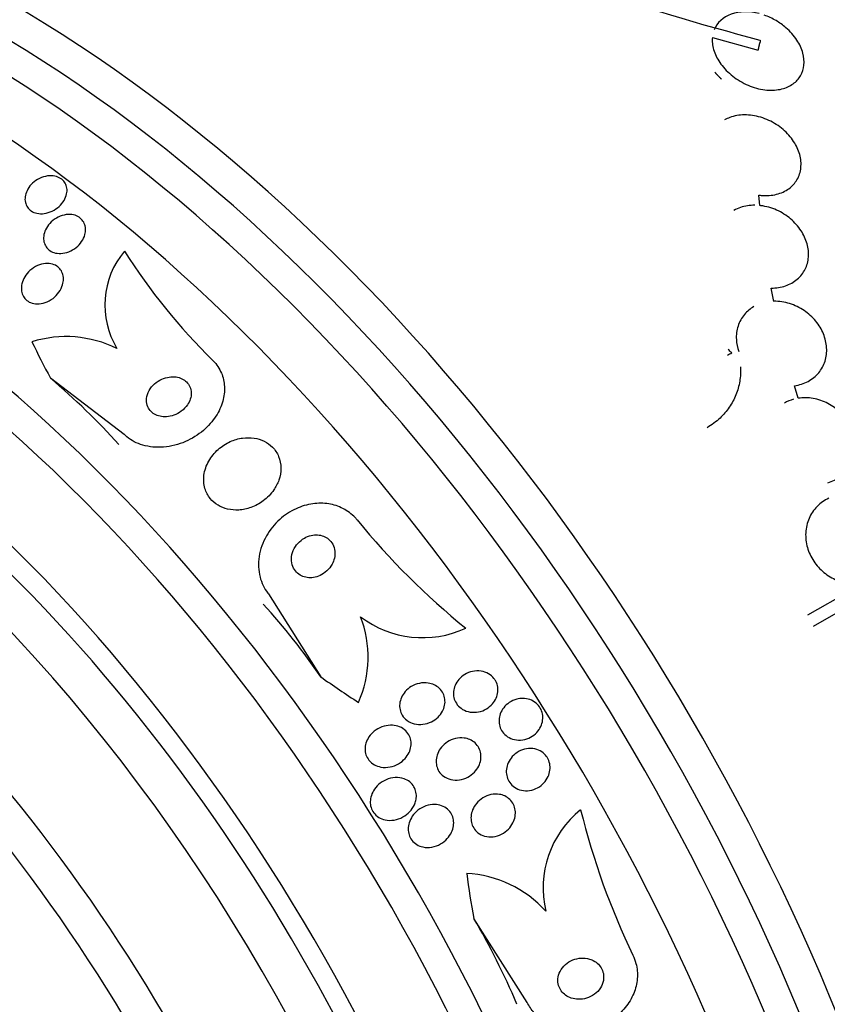
# Model space of a CAD drawing. Units: millimetres. Extents: x 0 to 1297, y 0 to 1228.
# Drawn here: x 544 to 560, y 244 to 263 of the extents above; entities that cross this region are included whole.
import ezdxf
from ezdxf import colors
from ezdxf.entities.mleader import LeaderData, LeaderLine
from ezdxf.math import Vec2, Vec3

# ---------------------------------------------------------------- set-up
doc = ezdxf.new("R2010")
doc.units = ezdxf.units.MM
doc.layers.add('DV7_Défaut', color=7, linetype='Continuous')
doc.layers.add('Défaut', color=7, linetype='Continuous')

# ---------------------------------------------------------------- blocks, each defined once
blk = doc.blocks.new('_DOT')
at = {"color": 0}
blk.add_line((0, 0), (-1, 0), dxfattribs=at)
at = {"color": 0, "const_width": 0.333}
blk.add_lwpolyline([(-0.1665, 0, 1), (0.1665, 0, 1)], format="xyb", close=True, dxfattribs=at)
blk = doc.blocks.new('SE6')
at = {"layer": 'DV7_Défaut', "color": 7, "linetype": 'Continuous'}
for p, q in [((557.388, 262.83), (558.286, 262.581)), ((558.322, 262.781), (558.322, 262.737)), ((558.318, 259.538), (558.301, 259.741)), ((558.592, 257.659), (558.542, 257.92)), ((545.857, 255.051), (544.413, 256.154)), ((559.071, 255.759), (558.998, 256.005)), ((560.414, 252.172), (559.254, 251.503)), ((560.525, 251.954), (559.366, 251.285)), ((548.687, 251.923), (549.71, 250.298)), ((553.759, 243.914), (552.712, 245.559))]:
    blk.add_line(p, q, dxfattribs=at)
for centre, radius, start, end in [((571.781, 313.832), 52.795, 247.3215, 255.2303), ((547.128, 257.586), 1.65, 140.0574, 211.0711), ((555.993, 265.056), 11.988, 212.3294, 225.5391), ((544.717, 254.721), 2.247, 63.6267, 107.2601), ((556.721, 258.556), 2.175, 296.302, 298.758), ((555.219, 254.044), 3.644, 45.6252, 47.148), ((561.677, 262.528), 14.505, 219.1372, 231.0207), ((548.434, 250.684), 2.204, 336.2155, 21.0073), ((551.707, 253.079), 2.014, 232.8673, 294.8178), ((556.034, 246.159), 1.964, 128.6923, 193.4481), ((568.931, 251.154), 14.543, 193.7687, 205.7379), ((552.462, 244.209), 2.234, 41.9658, 87.1993)]:
    blk.add_arc(centre, radius, start, end, dxfattribs=at)
for centre, major_axis, ratio, start_param, end_param in [((572.399, 258.182), (-13, 22.517), 0.57735, 3.146699, 6.2842), ((569.924, 256.753), (11.25, -19.486), 0.57735, 0, 3.428468), ((557.437, 249.544), (13.417, -23.239), 0.57735, 0.180825, 2.960768), ((558.321, 250.055), (13.173, -22.816), 0.57735, 0.274513, 2.86708), ((557.897, 249.81), (13.294, -23.026), 0.57735, 0.280237, 2.861356), ((559.028, 250.463), (12.953, -22.435), 0.57735, 0.333705, 2.807888), ((561.503, 251.892), (11.988, -20.764), 0.57735, 0.452572, 2.666828), ((561.857, 252.096), (11.823, -20.477), 0.57735, 0.498917, 2.642675), ((543.649, 241.584), (13.417, -23.239), 0.57735, 0, 3.401435), ((543.189, 241.318), (13.294, -23.026), 0.57735, 0, 3.446829), ((542.765, 241.073), (13.173, -22.816), 0.57735, 0, 3.441293), ((542.058, 240.665), (12.953, -22.435), 0.57735, 0, 3.33878), ((539.583, 239.236), (11.988, -20.764), 0.57735, 0, 3.616357), ((539.229, 239.032), (11.823, -20.477), 0.57735, 0, 3.66077), ((538.316, 238.505), (11, -19.053), 0.57735, 0, 3.141593), ((538.316, 238.505), (11.327, -19.62), 0.57735, 0, 3.514416), ((537.609, 238.096), (11, -19.053), 0.57735, 0.007771, 3.142125), ((536.548, 237.484), (10.25, -17.754), 0.57735, 0, 3.141593), ((535.947, 237.137), (10.25, -17.754), 0.57735, 0, 3.141593), ((557.6, 259.311), (-13.756, 7.062), 0.765152, 0.784973, 0.842689), ((537.27, 249.954), (10.675, -5.48), 0.765152, 1.112293, 1.272862), ((534.073, 236.055), (9.453, -16.373), 0.57735, 0, 3.726111), ((534.073, 236.055), (9.45, -16.368), 0.57735, 0, 3.72383), ((534.073, 236.055), (9.25, -16.021), 0.57735, 0, 3.462818), ((533.278, 235.596), (9, -15.588), 0.57735, 0, 3.519205), ((532.64, 235.227), (8.75, -15.155), 0.57735, 0, 3.452602), ((540.1, 246.826), (10.675, -5.48), 0.765152, 0.951724, 1.112293), ((557.6, 259.311), (-13.756, 7.062), 0.765152, 1.381897, 1.440156), ((564.824, 247.905), (2.502, -15.259), 0.797754, 4.677691, 4.735407), ((545.069, 238.982), (-1.942, 11.842), 0.797754, 5.005011, 5.16558)]:
    blk.add_ellipse(centre, major_axis=major_axis, ratio=ratio, start_param=start_param, end_param=end_param, dxfattribs=at)
for points, knots in [([(558.304, 263.3), (558.114, 263.348), (557.921, 263.347), (557.598, 263.234), (557.479, 263.124), (557.423, 262.985)], [0, 0, 0, 0, 0.5, 0.5, 1, 1, 1, 1]), ([(557.388, 262.83), (557.386, 262.813), (557.386, 262.795), (557.386, 262.778), (557.386, 262.698), (557.403, 262.615), (557.434, 262.534), (557.467, 262.447), (557.517, 262.361), (557.58, 262.281), (557.646, 262.196), (557.729, 262.117), (557.82, 262.049), (557.914, 261.981), (558.02, 261.922), (558.13, 261.879), (558.236, 261.838), (558.349, 261.811), (558.458, 261.802), (558.559, 261.794), (558.659, 261.801), (558.749, 261.824), (558.832, 261.844), (558.909, 261.879), (558.971, 261.925), (559.032, 261.968), (559.081, 262.023), (559.117, 262.084), (559.152, 262.146), (559.174, 262.216), (559.182, 262.289), (559.191, 262.365), (559.183, 262.447), (559.162, 262.527), (559.139, 262.613), (559.099, 262.7), (559.045, 262.781), (558.989, 262.868), (558.915, 262.951), (558.831, 263.024), (558.772, 263.075), (558.706, 263.122), (558.636, 263.163), (558.563, 263.206), (558.485, 263.242), (558.404, 263.27)], [0, 0, 0, 0, 0.015133, 0.015133, 0.015133, 0.084714, 0.084714, 0.084714, 0.15958, 0.15958, 0.15958, 0.239065, 0.239065, 0.239065, 0.320215, 0.320215, 0.320215, 0.398661, 0.398661, 0.398661, 0.471175, 0.471175, 0.471175, 0.537882, 0.537882, 0.537882, 0.601696, 0.601696, 0.601696, 0.666216, 0.666216, 0.666216, 0.734382, 0.734382, 0.734382, 0.807862, 0.807862, 0.807862, 0.886431, 0.886431, 0.886431, 0.941556, 0.941556, 0.941556, 1, 1, 1, 1]), ([(558.301, 259.741), (558.316, 259.739), (558.332, 259.737), (558.347, 259.736), (558.45, 259.727), (558.553, 259.734), (558.647, 259.758), (558.735, 259.78), (558.817, 259.818), (558.886, 259.867), (558.951, 259.915), (559.006, 259.975), (559.046, 260.042), (559.067, 260.079), (559.085, 260.117), (559.098, 260.157), (559.123, 260.236), (559.131, 260.322), (559.124, 260.408), (559.116, 260.494), (559.091, 260.582), (559.053, 260.666), (559.013, 260.754), (558.957, 260.839), (558.889, 260.915), (558.819, 260.995), (558.734, 261.067), (558.641, 261.127), (558.547, 261.187), (558.442, 261.236), (558.335, 261.268), (558.23, 261.3), (558.12, 261.316), (558.015, 261.315), (557.915, 261.314), (557.817, 261.296), (557.73, 261.264), (557.694, 261.25), (557.659, 261.234), (557.627, 261.215)], [0, 0, 0, 0, 0.013778, 0.013778, 0.013778, 0.1059, 0.1059, 0.1059, 0.192878, 0.192878, 0.192878, 0.27598, 0.27598, 0.27598, 0.320068, 0.320068, 0.320068, 0.40731, 0.40731, 0.40731, 0.494326, 0.494326, 0.494326, 0.584814, 0.584814, 0.584814, 0.679598, 0.679598, 0.679598, 0.77642, 0.77642, 0.77642, 0.871745, 0.871745, 0.871745, 0.962542, 0.962542, 0.962542, 1, 1, 1, 1]), ([(544.73, 259.77), (544.722, 259.725), (544.703, 259.679), (544.678, 259.637), (544.653, 259.595), (544.62, 259.555), (544.582, 259.521), (544.543, 259.484), (544.496, 259.453), (544.446, 259.429), (544.398, 259.406), (544.344, 259.389), (544.291, 259.382), (544.242, 259.375), (544.193, 259.376), (544.147, 259.386), (544.106, 259.395), (544.067, 259.411), (544.035, 259.432), (544.005, 259.452), (543.979, 259.478), (543.96, 259.506), (543.94, 259.535), (543.927, 259.567), (543.92, 259.6), (543.912, 259.635), (543.911, 259.673), (543.916, 259.71), (543.921, 259.75), (543.934, 259.791), (543.953, 259.829), (543.973, 259.872), (544.002, 259.913), (544.035, 259.949), (544.071, 259.987), (544.115, 260.022), (544.161, 260.049), (544.209, 260.077), (544.261, 260.098), (544.314, 260.11), (544.364, 260.122), (544.416, 260.125), (544.464, 260.12), (544.508, 260.115), (544.55, 260.103), (544.586, 260.084), (544.619, 260.067), (544.649, 260.044), (544.672, 260.017), (544.694, 259.99), (544.711, 259.96), (544.722, 259.928), (544.733, 259.894), (544.738, 259.858), (544.737, 259.822), (544.736, 259.805), (544.734, 259.788), (544.73, 259.77)], [0, 0, 0, 0, 0.05971, 0.05971, 0.05971, 0.11924, 0.11924, 0.11924, 0.181741, 0.181741, 0.181741, 0.243581, 0.243581, 0.243581, 0.30052, 0.30052, 0.30052, 0.351176, 0.351176, 0.351176, 0.397689, 0.397689, 0.397689, 0.443519, 0.443519, 0.443519, 0.491707, 0.491707, 0.491707, 0.544367, 0.544367, 0.544367, 0.602289, 0.602289, 0.602289, 0.664223, 0.664223, 0.664223, 0.726596, 0.726596, 0.726596, 0.784993, 0.784993, 0.784993, 0.837197, 0.837197, 0.837197, 0.884569, 0.884569, 0.884569, 0.930334, 0.930334, 0.930334, 0.977619, 0.977619, 0.977619, 1, 1, 1, 1]), ([(558.219, 259.543), (558.123, 259.543), (558.028, 259.529), (557.941, 259.5), (557.894, 259.484), (557.849, 259.464), (557.808, 259.44)], [0, 0, 0, 0, 0.648213, 0.648213, 0.648213, 1, 1, 1, 1]), ([(558.542, 257.92), (558.638, 257.92), (558.733, 257.934), (558.82, 257.963), (558.906, 257.992), (558.986, 258.036), (559.052, 258.092), (559.117, 258.147), (559.17, 258.215), (559.207, 258.289), (559.243, 258.362), (559.265, 258.444), (559.272, 258.528), (559.278, 258.613), (559.269, 258.702), (559.245, 258.788), (559.22, 258.876), (559.179, 258.964), (559.126, 259.045), (559.071, 259.129), (559.001, 259.208), (558.922, 259.275), (558.84, 259.345), (558.746, 259.404), (558.648, 259.448), (558.548, 259.492), (558.441, 259.522), (558.336, 259.535), (558.33, 259.536), (558.324, 259.537), (558.318, 259.538)], [0, 0, 0, 0, 0.109417, 0.109417, 0.109417, 0.219125, 0.219125, 0.219125, 0.325942, 0.325942, 0.325942, 0.430734, 0.430734, 0.430734, 0.536278, 0.536278, 0.536278, 0.644949, 0.644949, 0.644949, 0.757955, 0.757955, 0.757955, 0.874829, 0.874829, 0.874829, 0.993339, 0.993339, 0.993339, 1, 1, 1, 1]), ([(545.088, 258.969), (545.076, 258.921), (545.054, 258.874), (545.024, 258.831), (544.995, 258.788), (544.958, 258.748), (544.916, 258.715), (544.873, 258.68), (544.823, 258.651), (544.771, 258.631), (544.721, 258.611), (544.668, 258.6), (544.616, 258.598), (544.569, 258.596), (544.522, 258.602), (544.48, 258.616), (544.443, 258.628), (544.408, 258.648), (544.379, 258.672), (544.352, 258.694), (544.33, 258.722), (544.313, 258.752), (544.296, 258.783), (544.286, 258.818), (544.281, 258.853), (544.276, 258.891), (544.277, 258.93), (544.285, 258.969), (544.294, 259.012), (544.31, 259.055), (544.333, 259.095), (544.357, 259.139), (544.39, 259.18), (544.428, 259.216), (544.468, 259.254), (544.515, 259.287), (544.565, 259.312), (544.614, 259.335), (544.667, 259.352), (544.721, 259.359), (544.769, 259.366), (544.818, 259.364), (544.864, 259.354), (544.904, 259.345), (544.942, 259.329), (544.975, 259.307), (545.005, 259.287), (545.031, 259.261), (545.05, 259.232), (545.07, 259.204), (545.084, 259.171), (545.092, 259.137), (545.101, 259.101), (545.103, 259.063), (545.099, 259.025), (545.097, 259.006), (545.093, 258.988), (545.088, 258.969)], [0, 0, 0, 0, 0.061807, 0.061807, 0.061807, 0.123495, 0.123495, 0.123495, 0.187002, 0.187002, 0.187002, 0.247652, 0.247652, 0.247652, 0.301815, 0.301815, 0.301815, 0.349865, 0.349865, 0.349865, 0.395117, 0.395117, 0.395117, 0.44119, 0.44119, 0.44119, 0.49089, 0.49089, 0.49089, 0.545934, 0.545934, 0.545934, 0.606354, 0.606354, 0.606354, 0.669719, 0.669719, 0.669719, 0.731424, 0.731424, 0.731424, 0.787297, 0.787297, 0.787297, 0.836722, 0.836722, 0.836722, 0.882442, 0.882442, 0.882442, 0.928037, 0.928037, 0.928037, 0.976472, 0.976472, 0.976472, 1, 1, 1, 1]), ([(544.65, 257.985), (544.636, 257.935), (544.611, 257.885), (544.579, 257.84), (544.547, 257.795), (544.507, 257.753), (544.463, 257.718), (544.417, 257.683), (544.364, 257.654), (544.31, 257.635), (544.259, 257.617), (544.204, 257.607), (544.152, 257.608), (544.107, 257.609), (544.062, 257.617), (544.022, 257.634), (543.987, 257.648), (543.956, 257.669), (543.93, 257.695), (543.905, 257.719), (543.885, 257.748), (543.87, 257.779), (543.855, 257.811), (543.846, 257.847), (543.843, 257.883), (543.84, 257.923), (543.843, 257.964), (543.853, 258.005), (543.864, 258.05), (543.882, 258.095), (543.907, 258.137), (543.935, 258.183), (543.97, 258.227), (544.011, 258.264), (544.054, 258.303), (544.104, 258.336), (544.157, 258.36), (544.208, 258.383), (544.263, 258.397), (544.317, 258.402), (544.364, 258.405), (544.412, 258.401), (544.455, 258.388), (544.493, 258.377), (544.528, 258.358), (544.558, 258.335), (544.586, 258.313), (544.609, 258.286), (544.626, 258.256), (544.644, 258.226), (544.656, 258.192), (544.662, 258.157), (544.669, 258.119), (544.669, 258.079), (544.663, 258.04), (544.66, 258.022), (544.656, 258.003), (544.65, 257.985)], [0, 0, 0, 0, 0.063971, 0.063971, 0.063971, 0.127846, 0.127846, 0.127846, 0.193096, 0.193096, 0.193096, 0.253746, 0.253746, 0.253746, 0.306189, 0.306189, 0.306189, 0.352089, 0.352089, 0.352089, 0.395821, 0.395821, 0.395821, 0.441372, 0.441372, 0.441372, 0.491653, 0.491653, 0.491653, 0.548348, 0.548348, 0.548348, 0.611084, 0.611084, 0.611084, 0.676411, 0.676411, 0.676411, 0.738472, 0.738472, 0.738472, 0.792845, 0.792845, 0.792845, 0.840057, 0.840057, 0.840057, 0.884037, 0.884037, 0.884037, 0.92884, 0.92884, 0.92884, 0.977559, 0.977559, 0.977559, 1, 1, 1, 1]), ([(558.202, 257.555), (558.132, 257.515), (558.069, 257.463), (558.018, 257.403), (557.962, 257.336), (557.918, 257.258), (557.891, 257.174), (557.865, 257.092), (557.853, 257.002), (557.858, 256.912), (557.862, 256.833), (557.879, 256.751), (557.907, 256.673)], [0, 0, 0, 0, 0.240567, 0.240567, 0.240567, 0.506932, 0.506932, 0.506932, 0.768211, 0.768211, 0.768211, 1, 1, 1, 1]), ([(558.998, 256.005), (559.092, 256.018), (559.183, 256.047), (559.263, 256.089), (559.343, 256.132), (559.415, 256.19), (559.472, 256.258), (559.527, 256.325), (559.57, 256.404), (559.597, 256.488), (559.622, 256.571), (559.633, 256.661), (559.628, 256.751), (559.622, 256.841), (559.601, 256.933), (559.565, 257.02), (559.529, 257.109), (559.477, 257.195), (559.414, 257.271), (559.35, 257.35), (559.272, 257.421), (559.186, 257.478), (559.099, 257.537), (559.002, 257.584), (558.903, 257.615), (558.802, 257.646), (558.697, 257.661), (558.596, 257.66), (558.594, 257.66), (558.593, 257.66), (558.592, 257.659)], [0, 0, 0, 0, 0.111048, 0.111048, 0.111048, 0.222336, 0.222336, 0.222336, 0.331316, 0.331316, 0.331316, 0.438344, 0.438344, 0.438344, 0.545443, 0.545443, 0.545443, 0.654526, 0.654526, 0.654526, 0.766724, 0.766724, 0.766724, 0.881943, 0.881943, 0.881943, 0.998766, 0.998766, 0.998766, 1, 1, 1, 1]), ([(547.596, 256.5), (547.599, 256.497), (547.602, 256.495), (547.604, 256.492), (547.672, 256.423), (547.726, 256.341), (547.763, 256.254), (547.799, 256.17), (547.819, 256.079), (547.823, 255.988), (547.828, 255.893), (547.816, 255.796), (547.79, 255.702), (547.761, 255.6), (547.715, 255.5), (547.656, 255.409), (547.59, 255.306), (547.506, 255.211), (547.411, 255.13), (547.306, 255.04), (547.185, 254.965), (547.057, 254.909), (546.922, 254.851), (546.776, 254.813), (546.631, 254.801), (546.492, 254.79), (546.35, 254.802), (546.22, 254.841), (546.106, 254.875), (545.998, 254.931), (545.909, 255.005), (545.891, 255.019), (545.874, 255.035), (545.857, 255.051)], [0, 0, 0, 0, 0.003541, 0.003541, 0.003541, 0.095323, 0.095323, 0.095323, 0.183078, 0.183078, 0.183078, 0.274129, 0.274129, 0.274129, 0.37415, 0.37415, 0.37415, 0.486665, 0.486665, 0.486665, 0.611547, 0.611547, 0.611547, 0.742726, 0.742726, 0.742726, 0.868443, 0.868443, 0.868443, 0.97839, 0.97839, 0.97839, 1, 1, 1, 1]), ([(557.938, 256.374), (557.944, 256.279), (557.939, 256.185), (557.909, 256.002), (557.884, 255.911), (557.816, 255.74), (557.772, 255.659), (557.668, 255.506), (557.606, 255.435), (557.462, 255.299), (557.376, 255.236), (557.283, 255.182)], [0, 0, 0, 0, 0.194741, 0.194741, 0.389482, 0.389482, 0.584223, 0.584223, 0.778964, 0.778964, 1, 1, 1, 1]), ([(547.153, 255.741), (547.166, 255.781), (547.173, 255.823), (547.172, 255.864), (547.171, 255.906), (547.162, 255.947), (547.145, 255.985), (547.13, 256.019), (547.108, 256.051), (547.08, 256.078), (547.054, 256.104), (547.022, 256.126), (546.988, 256.142), (546.953, 256.159), (546.914, 256.17), (546.874, 256.176), (546.831, 256.182), (546.785, 256.182), (546.741, 256.175), (546.691, 256.168), (546.642, 256.154), (546.595, 256.133), (546.544, 256.11), (546.496, 256.079), (546.455, 256.043), (546.411, 256.004), (546.374, 255.959), (546.346, 255.909), (546.32, 255.862), (546.302, 255.81), (546.297, 255.757), (546.292, 255.712), (546.296, 255.665), (546.31, 255.622), (546.321, 255.584), (546.341, 255.549), (546.366, 255.519), (546.39, 255.491), (546.419, 255.467), (546.452, 255.448), (546.485, 255.429), (546.522, 255.415), (546.56, 255.406), (546.601, 255.397), (546.645, 255.394), (546.688, 255.397), (546.737, 255.4), (546.786, 255.411), (546.832, 255.428), (546.884, 255.446), (546.933, 255.473), (546.977, 255.506), (547.024, 255.54), (547.065, 255.582), (547.097, 255.629), (547.121, 255.664), (547.14, 255.702), (547.153, 255.741)], [0, 0, 0, 0, 0.049339, 0.049339, 0.049339, 0.098966, 0.098966, 0.098966, 0.144852, 0.144852, 0.144852, 0.188648, 0.188648, 0.188648, 0.234126, 0.234126, 0.234126, 0.284188, 0.284188, 0.284188, 0.3406, 0.3406, 0.3406, 0.403217, 0.403217, 0.403217, 0.468854, 0.468854, 0.468854, 0.531595, 0.531595, 0.531595, 0.586493, 0.586493, 0.586493, 0.633745, 0.633745, 0.633745, 0.677457, 0.677457, 0.677457, 0.721956, 0.721956, 0.721956, 0.770507, 0.770507, 0.770507, 0.825237, 0.825237, 0.825237, 0.886519, 0.886519, 0.886519, 0.951828, 0.951828, 0.951828, 1, 1, 1, 1]), ([(559.649, 254.102), (559.739, 254.128), (559.825, 254.171), (559.897, 254.226), (559.97, 254.282), (560.033, 254.352), (560.08, 254.431), (560.127, 254.509), (560.159, 254.597), (560.174, 254.689), (560.189, 254.779), (560.188, 254.875), (560.171, 254.969), (560.155, 255.061), (560.122, 255.155), (560.076, 255.24), (560.029, 255.327), (559.968, 255.408), (559.897, 255.478), (559.825, 255.549), (559.741, 255.611), (559.652, 255.657), (559.562, 255.705), (559.463, 255.739), (559.365, 255.756), (559.266, 255.773), (559.166, 255.774), (559.071, 255.759)], [0, 0, 0, 0, 0.11235, 0.11235, 0.11235, 0.2249, 0.2249, 0.2249, 0.335615, 0.335615, 0.335615, 0.444364, 0.444364, 0.444364, 0.552512, 0.552512, 0.552512, 0.661621, 0.661621, 0.661621, 0.772839, 0.772839, 0.772839, 0.886473, 0.886473, 0.886473, 1, 1, 1, 1]), ([(548.889, 254.154), (548.915, 254.229), (548.93, 254.309), (548.93, 254.388), (548.93, 254.466), (548.915, 254.546), (548.884, 254.619), (548.857, 254.685), (548.816, 254.747), (548.766, 254.799), (548.719, 254.846), (548.662, 254.887), (548.601, 254.917), (548.54, 254.947), (548.472, 254.967), (548.404, 254.978), (548.33, 254.989), (548.253, 254.989), (548.179, 254.979), (548.096, 254.967), (548.014, 254.943), (547.937, 254.909), (547.852, 254.87), (547.772, 254.818), (547.702, 254.757), (547.628, 254.691), (547.563, 254.612), (547.515, 254.526), (547.467, 254.441), (547.435, 254.346), (547.422, 254.251), (547.411, 254.165), (547.417, 254.075), (547.441, 253.992), (547.462, 253.921), (547.497, 253.852), (547.544, 253.794), (547.586, 253.741), (547.639, 253.696), (547.698, 253.661), (547.755, 253.626), (547.819, 253.601), (547.886, 253.586), (547.956, 253.569), (548.03, 253.564), (548.103, 253.568), (548.185, 253.574), (548.266, 253.591), (548.343, 253.619), (548.429, 253.65), (548.512, 253.695), (548.585, 253.749), (548.664, 253.808), (548.735, 253.881), (548.79, 253.961), (548.832, 254.021), (548.865, 254.087), (548.889, 254.154)], [0, 0, 0, 0, 0.052815, 0.052815, 0.052815, 0.105983, 0.105983, 0.105983, 0.154257, 0.154257, 0.154257, 0.19876, 0.19876, 0.19876, 0.243407, 0.243407, 0.243407, 0.291417, 0.291417, 0.291417, 0.345014, 0.345014, 0.345014, 0.404975, 0.404975, 0.404975, 0.469577, 0.469577, 0.469577, 0.534013, 0.534013, 0.534013, 0.592456, 0.592456, 0.592456, 0.642682, 0.642682, 0.642682, 0.6875, 0.6875, 0.6875, 0.731391, 0.731391, 0.731391, 0.778063, 0.778063, 0.778063, 0.830111, 0.830111, 0.830111, 0.888708, 0.888708, 0.888708, 0.952609, 0.952609, 0.952609, 1, 1, 1, 1]), ([(550.426, 253.372), (550.413, 253.388), (550.4, 253.403), (550.386, 253.418), (550.318, 253.49), (550.236, 253.552), (550.147, 253.597), (550.06, 253.642), (549.964, 253.672), (549.867, 253.687), (549.765, 253.704), (549.659, 253.704), (549.557, 253.69), (549.444, 253.674), (549.332, 253.641), (549.228, 253.593), (549.112, 253.54), (549.003, 253.469), (548.908, 253.384), (548.803, 253.291), (548.713, 253.18), (548.645, 253.059), (548.574, 252.935), (548.524, 252.796), (548.503, 252.655), (548.483, 252.523), (548.488, 252.384), (548.521, 252.254), (548.55, 252.142), (548.602, 252.033), (548.674, 251.94), (548.678, 251.934), (548.682, 251.929), (548.687, 251.923)], [0, 0, 0, 0, 0.018139, 0.018139, 0.018139, 0.108747, 0.108747, 0.108747, 0.19656, 0.19656, 0.19656, 0.288659, 0.288659, 0.288659, 0.390426, 0.390426, 0.390426, 0.504961, 0.504961, 0.504961, 0.631367, 0.631367, 0.631367, 0.762552, 0.762552, 0.762552, 0.886331, 0.886331, 0.886331, 0.99357, 0.99357, 0.99357, 1, 1, 1, 1]), ([(559.671, 253.799), (559.585, 253.76), (559.506, 253.705), (559.441, 253.639), (559.375, 253.572), (559.321, 253.491), (559.283, 253.403), (559.246, 253.316), (559.223, 253.22), (559.218, 253.123), (559.213, 253.027), (559.224, 252.928), (559.251, 252.833), (559.277, 252.739), (559.32, 252.647), (559.374, 252.564), (559.429, 252.481), (559.497, 252.406), (559.574, 252.344), (559.651, 252.281), (559.738, 252.23), (559.829, 252.194), (559.921, 252.158), (560.019, 252.136), (560.115, 252.132), (560.213, 252.127), (560.311, 252.14), (560.401, 252.168), (560.405, 252.17), (560.409, 252.171), (560.414, 252.172)], [0, 0, 0, 0, 0.112508, 0.112508, 0.112508, 0.225177, 0.225177, 0.225177, 0.336477, 0.336477, 0.336477, 0.445766, 0.445766, 0.445766, 0.553769, 0.553769, 0.553769, 0.661746, 0.661746, 0.661746, 0.770934, 0.770934, 0.770934, 0.88205, 0.88205, 0.88205, 0.995005, 0.995005, 0.995005, 1, 1, 1, 1]), ([(549.978, 252.621), (549.988, 252.667), (549.992, 252.715), (549.987, 252.761), (549.982, 252.808), (549.969, 252.854), (549.947, 252.896), (549.927, 252.933), (549.899, 252.967), (549.866, 252.995), (549.837, 253.02), (549.802, 253.041), (549.765, 253.055), (549.728, 253.069), (549.689, 253.078), (549.649, 253.08), (549.607, 253.083), (549.564, 253.079), (549.522, 253.069), (549.476, 253.058), (549.431, 253.04), (549.39, 253.017), (549.344, 252.99), (549.302, 252.957), (549.266, 252.918), (549.228, 252.876), (549.196, 252.827), (549.173, 252.775), (549.151, 252.723), (549.138, 252.666), (549.137, 252.61), (549.135, 252.559), (549.144, 252.506), (549.163, 252.459), (549.18, 252.418), (549.205, 252.379), (549.236, 252.347), (549.263, 252.319), (549.296, 252.295), (549.332, 252.278), (549.367, 252.261), (549.406, 252.25), (549.444, 252.244), (549.485, 252.238), (549.528, 252.239), (549.568, 252.245), (549.614, 252.252), (549.659, 252.267), (549.7, 252.286), (549.747, 252.308), (549.791, 252.338), (549.829, 252.373), (549.87, 252.411), (549.906, 252.456), (549.933, 252.505), (549.953, 252.542), (549.968, 252.581), (549.978, 252.621)], [0, 0, 0, 0, 0.053852, 0.053852, 0.053852, 0.108088, 0.108088, 0.108088, 0.156894, 0.156894, 0.156894, 0.201309, 0.201309, 0.201309, 0.245471, 0.245471, 0.245471, 0.292811, 0.292811, 0.292811, 0.345741, 0.345741, 0.345741, 0.405264, 0.405264, 0.405264, 0.469907, 0.469907, 0.469907, 0.534968, 0.534968, 0.534968, 0.594341, 0.594341, 0.594341, 0.645254, 0.645254, 0.645254, 0.690235, 0.690235, 0.690235, 0.733836, 0.733836, 0.733836, 0.779905, 0.779905, 0.779905, 0.831191, 0.831191, 0.831191, 0.889119, 0.889119, 0.889119, 0.952824, 0.952824, 0.952824, 1, 1, 1, 1]), ([(553.142, 250.211), (553.162, 250.175), (553.175, 250.135), (553.181, 250.094), (553.186, 250.054), (553.185, 250.012), (553.178, 249.972), (553.17, 249.93), (553.156, 249.889), (553.136, 249.851), (553.114, 249.81), (553.085, 249.772), (553.051, 249.739), (553.014, 249.703), (552.97, 249.673), (552.924, 249.65), (552.874, 249.626), (552.819, 249.61), (552.764, 249.604), (552.709, 249.598), (552.653, 249.601), (552.599, 249.615), (552.55, 249.628), (552.502, 249.65), (552.461, 249.68), (552.425, 249.707), (552.393, 249.74), (552.369, 249.778), (552.347, 249.812), (552.331, 249.85), (552.321, 249.89), (552.313, 249.929), (552.31, 249.969), (552.314, 250.009), (552.318, 250.05), (552.328, 250.091), (552.345, 250.129), (552.363, 250.171), (552.388, 250.211), (552.418, 250.245), (552.451, 250.284), (552.49, 250.317), (552.534, 250.343), (552.581, 250.371), (552.633, 250.392), (552.687, 250.403), (552.741, 250.415), (552.798, 250.417), (552.853, 250.408), (552.905, 250.4), (552.956, 250.383), (553.001, 250.357), (553.041, 250.333), (553.078, 250.302), (553.106, 250.266), (553.12, 250.249), (553.132, 250.23), (553.142, 250.211)], [0, 0, 0, 0, 0.04677, 0.04677, 0.04677, 0.093399, 0.093399, 0.093399, 0.142097, 0.142097, 0.142097, 0.195826, 0.195826, 0.195826, 0.255098, 0.255098, 0.255098, 0.318213, 0.318213, 0.318213, 0.380975, 0.380975, 0.380975, 0.43862, 0.43862, 0.43862, 0.489377, 0.489377, 0.489377, 0.535468, 0.535468, 0.535468, 0.580647, 0.580647, 0.580647, 0.628193, 0.628193, 0.628193, 0.68042, 0.68042, 0.68042, 0.738313, 0.738313, 0.738313, 0.800739, 0.800739, 0.800739, 0.863974, 0.863974, 0.863974, 0.923129, 0.923129, 0.923129, 0.97555, 0.97555, 0.97555, 1, 1, 1, 1]), ([(551.934, 250.141), (551.971, 250.123), (552.007, 250.1), (552.037, 250.071), (552.067, 250.043), (552.092, 250.009), (552.111, 249.972), (552.128, 249.936), (552.14, 249.897), (552.144, 249.858), (552.149, 249.819), (552.148, 249.779), (552.14, 249.74), (552.132, 249.699), (552.117, 249.658), (552.097, 249.621), (552.074, 249.579), (552.045, 249.541), (552.011, 249.508), (551.972, 249.471), (551.928, 249.44), (551.88, 249.416), (551.829, 249.391), (551.772, 249.374), (551.715, 249.367), (551.658, 249.36), (551.598, 249.364), (551.543, 249.378), (551.492, 249.391), (551.443, 249.413), (551.401, 249.445), (551.365, 249.471), (551.333, 249.505), (551.31, 249.544), (551.289, 249.578), (551.273, 249.616), (551.265, 249.655), (551.257, 249.693), (551.255, 249.733), (551.26, 249.771), (551.264, 249.812), (551.276, 249.853), (551.293, 249.891), (551.311, 249.933), (551.337, 249.972), (551.367, 250.007), (551.401, 250.046), (551.442, 250.08), (551.486, 250.107), (551.535, 250.136), (551.589, 250.157), (551.645, 250.169), (551.701, 250.181), (551.761, 250.184), (551.819, 250.175), (551.858, 250.169), (551.897, 250.157), (551.934, 250.141)], [0, 0, 0, 0, 0.046332, 0.046332, 0.046332, 0.092845, 0.092845, 0.092845, 0.137225, 0.137225, 0.137225, 0.181686, 0.181686, 0.181686, 0.229489, 0.229489, 0.229489, 0.282929, 0.282929, 0.282929, 0.342833, 0.342833, 0.342833, 0.407506, 0.407506, 0.407506, 0.472118, 0.472118, 0.472118, 0.530787, 0.530787, 0.530787, 0.581202, 0.581202, 0.581202, 0.626103, 0.626103, 0.626103, 0.669949, 0.669949, 0.669949, 0.716456, 0.716456, 0.716456, 0.768255, 0.768255, 0.768255, 0.826608, 0.826608, 0.826608, 0.890434, 0.890434, 0.890434, 0.955483, 0.955483, 0.955483, 1, 1, 1, 1]), ([(553.673, 249.874), (553.719, 249.874), (553.766, 249.866), (553.81, 249.851), (553.854, 249.835), (553.896, 249.812), (553.932, 249.782), (553.965, 249.755), (553.994, 249.72), (554.015, 249.683), (554.036, 249.648), (554.05, 249.609), (554.058, 249.569), (554.065, 249.529), (554.066, 249.488), (554.061, 249.448), (554.056, 249.405), (554.043, 249.363), (554.025, 249.324), (554.005, 249.282), (553.978, 249.242), (553.946, 249.208), (553.911, 249.17), (553.87, 249.138), (553.824, 249.114), (553.777, 249.088), (553.724, 249.07), (553.67, 249.062), (553.617, 249.054), (553.561, 249.055), (553.508, 249.066), (553.459, 249.077), (553.411, 249.097), (553.37, 249.124), (553.333, 249.149), (553.299, 249.181), (553.273, 249.217), (553.25, 249.251), (553.231, 249.289), (553.22, 249.328), (553.209, 249.367), (553.204, 249.407), (553.206, 249.447), (553.207, 249.49), (553.216, 249.532), (553.23, 249.571), (553.246, 249.614), (553.269, 249.655), (553.297, 249.691), (553.328, 249.731), (553.365, 249.765), (553.407, 249.793), (553.452, 249.823), (553.502, 249.846), (553.554, 249.859), (553.593, 249.869), (553.633, 249.874), (553.673, 249.874)], [0, 0, 0, 0, 0.052814, 0.052814, 0.052814, 0.105906, 0.105906, 0.105906, 0.15511, 0.15511, 0.15511, 0.201265, 0.201265, 0.201265, 0.247599, 0.247599, 0.247599, 0.296851, 0.296851, 0.296851, 0.350826, 0.350826, 0.350826, 0.409914, 0.409914, 0.409914, 0.472377, 0.472377, 0.472377, 0.534266, 0.534266, 0.534266, 0.59132, 0.59132, 0.59132, 0.642082, 0.642082, 0.642082, 0.688637, 0.688637, 0.688637, 0.734439, 0.734439, 0.734439, 0.782545, 0.782545, 0.782545, 0.835091, 0.835091, 0.835091, 0.8929, 0.8929, 0.8929, 0.95477, 0.95477, 0.95477, 1, 1, 1, 1]), ([(551.078, 249.349), (551.127, 249.35), (551.176, 249.343), (551.223, 249.329), (551.27, 249.314), (551.315, 249.291), (551.353, 249.26), (551.387, 249.232), (551.416, 249.198), (551.438, 249.16), (551.457, 249.126), (551.47, 249.088), (551.477, 249.05), (551.484, 249.012), (551.484, 248.972), (551.478, 248.934), (551.473, 248.892), (551.46, 248.852), (551.442, 248.814), (551.422, 248.771), (551.395, 248.731), (551.363, 248.696), (551.327, 248.656), (551.284, 248.621), (551.237, 248.594), (551.186, 248.564), (551.129, 248.542), (551.071, 248.531), (551.012, 248.519), (550.949, 248.518), (550.89, 248.528), (550.845, 248.537), (550.801, 248.552), (550.762, 248.574), (550.722, 248.596), (550.685, 248.626), (550.656, 248.662), (550.631, 248.693), (550.611, 248.73), (550.598, 248.768), (550.586, 248.804), (550.58, 248.843), (550.58, 248.881), (550.58, 248.921), (550.586, 248.961), (550.598, 248.999), (550.611, 249.042), (550.631, 249.083), (550.656, 249.119), (550.685, 249.162), (550.721, 249.2), (550.761, 249.232), (550.806, 249.268), (550.857, 249.297), (550.911, 249.316), (550.964, 249.336), (551.021, 249.347), (551.078, 249.349)], [0, 0, 0, 0, 0.054174, 0.054174, 0.054174, 0.108793, 0.108793, 0.108793, 0.157135, 0.157135, 0.157135, 0.200486, 0.200486, 0.200486, 0.24351, 0.24351, 0.24351, 0.289956, 0.289956, 0.289956, 0.342505, 0.342505, 0.342505, 0.402439, 0.402439, 0.402439, 0.468391, 0.468391, 0.468391, 0.535188, 0.535188, 0.535188, 0.585471, 0.585471, 0.585471, 0.636135, 0.636135, 0.636135, 0.680974, 0.680974, 0.680974, 0.723332, 0.723332, 0.723332, 0.767605, 0.767605, 0.767605, 0.817044, 0.817044, 0.817044, 0.873682, 0.873682, 0.873682, 0.937428, 0.937428, 0.937428, 1, 1, 1, 1]), ([(552.633, 249.066), (552.671, 249.05), (552.706, 249.027), (552.736, 249), (552.767, 248.972), (552.792, 248.938), (552.811, 248.902), (552.83, 248.867), (552.842, 248.829), (552.848, 248.79), (552.854, 248.75), (552.854, 248.709), (552.847, 248.67), (552.84, 248.627), (552.826, 248.585), (552.807, 248.547), (552.786, 248.504), (552.757, 248.463), (552.723, 248.429), (552.686, 248.39), (552.642, 248.357), (552.594, 248.331), (552.543, 248.305), (552.487, 248.286), (552.43, 248.278), (552.374, 248.27), (552.315, 248.272), (552.26, 248.285), (552.21, 248.297), (552.162, 248.319), (552.12, 248.349), (552.085, 248.374), (552.053, 248.407), (552.029, 248.444), (552.008, 248.478), (551.992, 248.515), (551.983, 248.554), (551.973, 248.592), (551.971, 248.632), (551.974, 248.672), (551.977, 248.714), (551.987, 248.755), (552.003, 248.794), (552.02, 248.838), (552.045, 248.879), (552.075, 248.916), (552.108, 248.956), (552.148, 248.992), (552.193, 249.021), (552.241, 249.052), (552.295, 249.075), (552.35, 249.088), (552.406, 249.102), (552.465, 249.105), (552.522, 249.097), (552.56, 249.092), (552.598, 249.082), (552.633, 249.066)], [0, 0, 0, 0, 0.045797, 0.045797, 0.045797, 0.091744, 0.091744, 0.091744, 0.135971, 0.135971, 0.135971, 0.180854, 0.180854, 0.180854, 0.229492, 0.229492, 0.229492, 0.283972, 0.283972, 0.283972, 0.344783, 0.344783, 0.344783, 0.409729, 0.409729, 0.409729, 0.473626, 0.473626, 0.473626, 0.530927, 0.530927, 0.530927, 0.58022, 0.58022, 0.58022, 0.624745, 0.624745, 0.624745, 0.668885, 0.668885, 0.668885, 0.716155, 0.716155, 0.716155, 0.768984, 0.768984, 0.768984, 0.828322, 0.828322, 0.828322, 0.892605, 0.892605, 0.892605, 0.957166, 0.957166, 0.957166, 1, 1, 1, 1]), ([(554.168, 248.684), (554.187, 248.646), (554.199, 248.604), (554.204, 248.562), (554.209, 248.52), (554.207, 248.476), (554.198, 248.435), (554.189, 248.391), (554.173, 248.349), (554.151, 248.31), (554.127, 248.266), (554.096, 248.227), (554.06, 248.193), (554.021, 248.157), (553.975, 248.126), (553.926, 248.105), (553.875, 248.082), (553.819, 248.068), (553.764, 248.065), (553.711, 248.061), (553.656, 248.068), (553.606, 248.084), (553.56, 248.099), (553.517, 248.123), (553.48, 248.153), (553.447, 248.181), (553.419, 248.214), (553.398, 248.251), (553.378, 248.286), (553.363, 248.324), (553.356, 248.364), (553.348, 248.404), (553.346, 248.445), (553.351, 248.485), (553.356, 248.529), (553.368, 248.572), (553.386, 248.612), (553.406, 248.655), (553.433, 248.697), (553.465, 248.732), (553.501, 248.772), (553.543, 248.805), (553.589, 248.831), (553.637, 248.858), (553.691, 248.878), (553.745, 248.887), (553.799, 248.895), (553.855, 248.895), (553.908, 248.883), (553.956, 248.873), (554.003, 248.853), (554.044, 248.826), (554.08, 248.801), (554.113, 248.77), (554.138, 248.734), (554.15, 248.718), (554.16, 248.702), (554.168, 248.684)], [0, 0, 0, 0, 0.048171, 0.048171, 0.048171, 0.096147, 0.096147, 0.096147, 0.147065, 0.147065, 0.147065, 0.203482, 0.203482, 0.203482, 0.26491, 0.26491, 0.26491, 0.328405, 0.328405, 0.328405, 0.389139, 0.389139, 0.389139, 0.443424, 0.443424, 0.443424, 0.491553, 0.491553, 0.491553, 0.536811, 0.536811, 0.536811, 0.582825, 0.582825, 0.582825, 0.632421, 0.632421, 0.632421, 0.687338, 0.687338, 0.687338, 0.747651, 0.747651, 0.747651, 0.810981, 0.810981, 0.810981, 0.872749, 0.872749, 0.872749, 0.928741, 0.928741, 0.928741, 0.978258, 0.978258, 0.978258, 1, 1, 1, 1]), ([(551.562, 247.828), (551.543, 247.776), (551.515, 247.727), (551.481, 247.684), (551.446, 247.641), (551.405, 247.604), (551.359, 247.573), (551.309, 247.54), (551.252, 247.514), (551.193, 247.499), (551.134, 247.484), (551.071, 247.479), (551.01, 247.487), (550.965, 247.493), (550.92, 247.505), (550.879, 247.525), (550.838, 247.546), (550.8, 247.574), (550.77, 247.608), (550.743, 247.638), (550.721, 247.673), (550.706, 247.71), (550.692, 247.746), (550.684, 247.784), (550.682, 247.822), (550.68, 247.862), (550.685, 247.902), (550.694, 247.941), (550.705, 247.984), (550.723, 248.026), (550.746, 248.064), (550.773, 248.109), (550.806, 248.149), (550.845, 248.184), (550.888, 248.223), (550.938, 248.255), (550.992, 248.279), (551.048, 248.303), (551.11, 248.319), (551.172, 248.322), (551.23, 248.326), (551.29, 248.318), (551.345, 248.298), (551.385, 248.284), (551.422, 248.264), (551.455, 248.238), (551.487, 248.212), (551.516, 248.179), (551.537, 248.143), (551.557, 248.11), (551.571, 248.073), (551.578, 248.035), (551.586, 247.997), (551.587, 247.957), (551.583, 247.919), (551.579, 247.888), (551.572, 247.857), (551.562, 247.828)], [0, 0, 0, 0, 0.060873, 0.060873, 0.060873, 0.121411, 0.121411, 0.121411, 0.188197, 0.188197, 0.188197, 0.255953, 0.255953, 0.255953, 0.305945, 0.305945, 0.305945, 0.35634, 0.35634, 0.35634, 0.400674, 0.400674, 0.400674, 0.442432, 0.442432, 0.442432, 0.486211, 0.486211, 0.486211, 0.535395, 0.535395, 0.535395, 0.592162, 0.592162, 0.592162, 0.656518, 0.656518, 0.656518, 0.72468, 0.72468, 0.72468, 0.789277, 0.789277, 0.789277, 0.835008, 0.835008, 0.835008, 0.88097, 0.88097, 0.88097, 0.923364, 0.923364, 0.923364, 0.965867, 0.965867, 0.965867, 1, 1, 1, 1]), ([(553.318, 247.961), (553.354, 247.944), (553.389, 247.921), (553.417, 247.893), (553.446, 247.865), (553.471, 247.832), (553.489, 247.796), (553.506, 247.76), (553.518, 247.722), (553.523, 247.683), (553.529, 247.642), (553.528, 247.601), (553.521, 247.56), (553.513, 247.516), (553.499, 247.473), (553.478, 247.433), (553.456, 247.388), (553.426, 247.347), (553.391, 247.311), (553.352, 247.271), (553.306, 247.238), (553.257, 247.213), (553.205, 247.186), (553.148, 247.169), (553.09, 247.162), (553.035, 247.156), (552.978, 247.159), (552.924, 247.174), (552.877, 247.187), (552.832, 247.21), (552.793, 247.24), (552.76, 247.266), (552.731, 247.298), (552.709, 247.335), (552.688, 247.368), (552.673, 247.406), (552.665, 247.444), (552.656, 247.483), (552.654, 247.524), (552.657, 247.564), (552.661, 247.607), (552.672, 247.65), (552.688, 247.69), (552.707, 247.736), (552.733, 247.778), (552.764, 247.816), (552.799, 247.858), (552.841, 247.895), (552.887, 247.923), (552.936, 247.954), (552.991, 247.977), (553.047, 247.989), (553.102, 248.001), (553.161, 248.003), (553.216, 247.993), (553.251, 247.987), (553.286, 247.976), (553.318, 247.961)], [0, 0, 0, 0, 0.044904, 0.044904, 0.044904, 0.089904, 0.089904, 0.089904, 0.133864, 0.133864, 0.133864, 0.179494, 0.179494, 0.179494, 0.229648, 0.229648, 0.229648, 0.286055, 0.286055, 0.286055, 0.34854, 0.34854, 0.34854, 0.413946, 0.413946, 0.413946, 0.476479, 0.476479, 0.476479, 0.531331, 0.531331, 0.531331, 0.578696, 0.578696, 0.578696, 0.622582, 0.622582, 0.622582, 0.667243, 0.667243, 0.667243, 0.7159, 0.7159, 0.7159, 0.770641, 0.770641, 0.770641, 0.831812, 0.831812, 0.831812, 0.896906, 0.896906, 0.896906, 0.960502, 0.960502, 0.960502, 1, 1, 1, 1]), ([(551.945, 247.795), (551.991, 247.794), (552.037, 247.786), (552.08, 247.771), (552.123, 247.755), (552.164, 247.731), (552.198, 247.701), (552.229, 247.674), (552.256, 247.64), (552.275, 247.604), (552.293, 247.57), (552.306, 247.532), (552.312, 247.494), (552.318, 247.455), (552.318, 247.414), (552.313, 247.375), (552.307, 247.332), (552.293, 247.289), (552.275, 247.25), (552.254, 247.205), (552.225, 247.163), (552.192, 247.126), (552.154, 247.084), (552.109, 247.048), (552.06, 247.02), (552.007, 246.99), (551.949, 246.968), (551.889, 246.958), (551.831, 246.948), (551.77, 246.948), (551.712, 246.961), (551.67, 246.97), (551.629, 246.986), (551.592, 247.009), (551.556, 247.031), (551.522, 247.061), (551.496, 247.095), (551.473, 247.127), (551.454, 247.163), (551.442, 247.2), (551.431, 247.237), (551.425, 247.276), (551.425, 247.314), (551.425, 247.356), (551.432, 247.397), (551.445, 247.437), (551.459, 247.482), (551.48, 247.525), (551.506, 247.563), (551.536, 247.608), (551.574, 247.648), (551.616, 247.681), (551.662, 247.718), (551.716, 247.748), (551.772, 247.767), (551.827, 247.787), (551.887, 247.797), (551.945, 247.795)], [0, 0, 0, 0, 0.050374, 0.050374, 0.050374, 0.10112, 0.10112, 0.10112, 0.146933, 0.146933, 0.146933, 0.189502, 0.189502, 0.189502, 0.233214, 0.233214, 0.233214, 0.281462, 0.281462, 0.281462, 0.336561, 0.336561, 0.336561, 0.399076, 0.399076, 0.399076, 0.466345, 0.466345, 0.466345, 0.531929, 0.531929, 0.531929, 0.579281, 0.579281, 0.579281, 0.626922, 0.626922, 0.626922, 0.670133, 0.670133, 0.670133, 0.712555, 0.712555, 0.712555, 0.758201, 0.758201, 0.758201, 0.809967, 0.809967, 0.809967, 0.869335, 0.869335, 0.869335, 0.935115, 0.935115, 0.935115, 1, 1, 1, 1]), ([(555.831, 244.838), (555.855, 244.787), (555.875, 244.733), (555.89, 244.678), (555.915, 244.582), (555.923, 244.48), (555.916, 244.381), (555.908, 244.282), (555.883, 244.183), (555.846, 244.091), (555.805, 243.992), (555.749, 243.899), (555.681, 243.817), (555.606, 243.725), (555.516, 243.644), (555.417, 243.579), (555.306, 243.506), (555.183, 243.449), (555.056, 243.414), (554.918, 243.375), (554.771, 243.359), (554.629, 243.369), (554.486, 243.378), (554.342, 243.414), (554.212, 243.475), (554.094, 243.532), (553.984, 243.612), (553.897, 243.709), (553.842, 243.771), (553.795, 243.84), (553.759, 243.914)], [0, 0, 0, 0, 0.050974, 0.050974, 0.050974, 0.139765, 0.139765, 0.139765, 0.228331, 0.228331, 0.228331, 0.323296, 0.323296, 0.323296, 0.429337, 0.429337, 0.429337, 0.548408, 0.548408, 0.548408, 0.67762, 0.67762, 0.67762, 0.807626, 0.807626, 0.807626, 0.926083, 0.926083, 0.926083, 1, 1, 1, 1]), ([(554.978, 244.764), (554.925, 244.779), (554.87, 244.785), (554.815, 244.782), (554.761, 244.779), (554.706, 244.767), (554.655, 244.747), (554.601, 244.725), (554.55, 244.694), (554.506, 244.656), (554.464, 244.618), (554.427, 244.572), (554.402, 244.521), (554.379, 244.476), (554.364, 244.426), (554.36, 244.375), (554.357, 244.332), (554.361, 244.287), (554.374, 244.246), (554.385, 244.208), (554.403, 244.172), (554.426, 244.14), (554.449, 244.108), (554.478, 244.08), (554.509, 244.057), (554.544, 244.032), (554.582, 244.012), (554.622, 243.999), (554.667, 243.984), (554.714, 243.976), (554.762, 243.974), (554.815, 243.973), (554.869, 243.981), (554.92, 243.996), (554.975, 244.012), (555.028, 244.038), (555.075, 244.072), (555.121, 244.106), (555.163, 244.149), (555.194, 244.198), (555.222, 244.242), (555.242, 244.292), (555.251, 244.344), (555.259, 244.388), (555.259, 244.435), (555.251, 244.479), (555.243, 244.519), (555.228, 244.557), (555.207, 244.591), (555.187, 244.625), (555.161, 244.655), (555.132, 244.681), (555.1, 244.708), (555.064, 244.73), (555.027, 244.746), (555.011, 244.753), (554.994, 244.759), (554.978, 244.764)], [0, 0, 0, 0, 0.061873, 0.061873, 0.061873, 0.123525, 0.123525, 0.123525, 0.188973, 0.188973, 0.188973, 0.252886, 0.252886, 0.252886, 0.309663, 0.309663, 0.309663, 0.358289, 0.358289, 0.358289, 0.402379, 0.402379, 0.402379, 0.446415, 0.446415, 0.446415, 0.493898, 0.493898, 0.493898, 0.547221, 0.547221, 0.547221, 0.607223, 0.607223, 0.607223, 0.672079, 0.672079, 0.672079, 0.736768, 0.736768, 0.736768, 0.795388, 0.795388, 0.795388, 0.845765, 0.845765, 0.845765, 0.890655, 0.890655, 0.890655, 0.934423, 0.934423, 0.934423, 0.980715, 0.980715, 0.980715, 1, 1, 1, 1])]:
    blk.add_open_spline(points, degree=3, knots=knots, dxfattribs=at)
for points, degree in [([(558.286, 262.581), (558.304, 262.659), (558.322, 262.737)], 2), ([(557.437, 262.15), (557.5, 262.083), (557.564, 262.015)], 2), ([(558.979, 255.739), (558.916, 255.721), (558.855, 255.696), (558.799, 255.663)], 3)]:
    blk.add_open_spline(points, degree=degree, dxfattribs=at)

msp = doc.modelspace()

# ---------------------------------------------------------------- block references
at = {"layer": 'Défaut'}
msp.add_blockref('SE6', (0, 0), dxfattribs=at)

# ---------------------------------------------------------------- leaders
at = {"layer": 'Défaut', "color": 7, "linetype": 'Continuous'}
ml = msp.add_multileader_mtext('Standard', dxfattribs=at)
ml.set_content('{\\pxsm0.9;\\fSolid Edge ISO|b1||i0||c0|p34;\\W1.;06/02/2018\\P}', color=256)
ml.set_leader_properties()
ml.set_arrow_properties(name='DOT')
ml.build(insert=Vec2(0, 0))
ml.multileader.update_dxf_attribs({"leader_type": 0, "dogleg_length": 0, "arrow_head_size": 12})
ctx = ml.context
ctx.base_point, ctx.char_height, ctx.arrow_head_size, ctx.landing_gap_size = Vec3(1035.748, 1220.874), 12, 12, 4.2
notes = []
notes.append((ctx, [(0, (0, 0, 0), (0, 0), (1, 0), 1, [])]))
ctx.mtext.insert = Vec3(1037.748, 1226.994)
for ctx, leaders in notes:
    for number, flags, end, landing, length, lines in leaders:
        leader = LeaderData()
        leader.index, (leader.has_last_leader_line, leader.has_dogleg_vector, leader.attachment_direction) = number, flags
        leader.last_leader_point, leader.dogleg_vector, leader.dogleg_length = Vec3(end), Vec3(landing), length
        for number, points, colour, breaks in lines:
            line = LeaderLine()
            line.index, line.vertices, line.color, line.breaks = number, Vec3.list(points), colors.encode_raw_color(colour), breaks
            leader.lines.append(line)
        ctx.leaders.append(leader)

doc.saveas('drawing.dxf')
